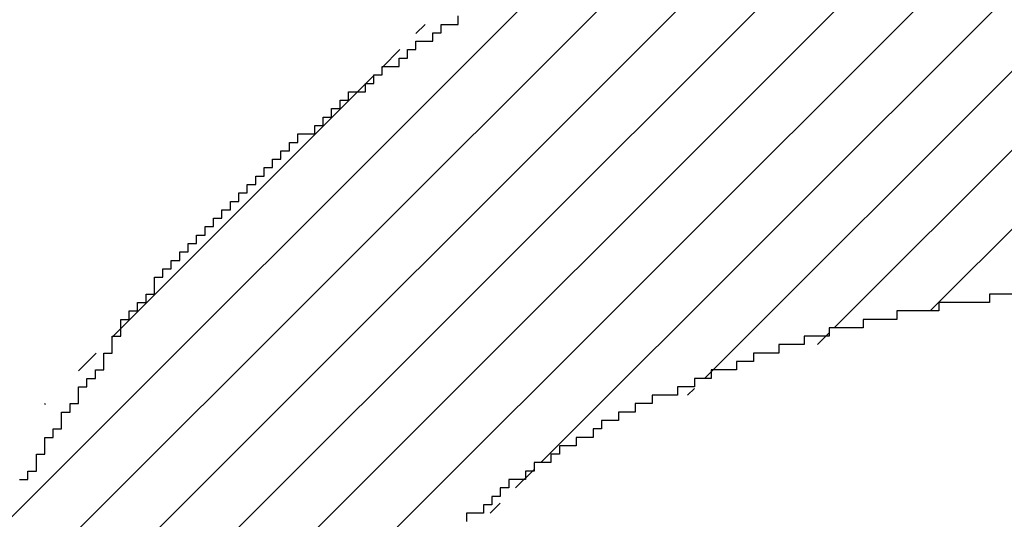
# Model space of a CAD drawing. Extents: x 0 to 420, y 0 to 297.
# Drawn here: x 157 to 157, y 245 to 246 of the extents above; entities that cross this region are included whole.
import ezdxf
from ezdxf.enums import TextEntityAlignment as Align

# ---------------------------------------------------------------- set-up
doc = ezdxf.new("R2010")
doc.units = 0
doc.header["$LTSCALE"] = 23.1
doc.header["$MEASUREMENT"] = 0
doc.layers.get('0').update_dxf_attribs({"linetype": 'CONTINUOUS'})
doc.layers.add('10100_DIM_FRONT', color=7, linetype='CONTINUOUS')
doc.layers.add('R2V', color=7, linetype='CONTINUOUS')
doc.dimstyles.get("Standard").update_dxf_attribs({"dimtxt": 0.18, "dimasz": 0.18, "dimexe": 0.18, "dimexo": 0.0625, "dimgap": 0.09, "dimtad": 0, "dimtih": 1, "dimtoh": 1, "dimdec": 4, "dimzin": 0, "dimdsep": 46, "dimtxsty": 'Standard', "dimcen": 0.09, "dimadec": 0, "dimazin": 0, "dimtfac": 1, "dimtdec": 4, "dimtofl": 0, "dimtmove": 0, "dimatfit": 3, "dimfxl": 1, "dimtolj": 1, "dimtzin": 0, "dimarcsym": 0})

# ---------------------------------------------------------------- blocks, each defined once
blk = doc.blocks.new('*D0')
at = {"layer": '10100_DIM_FRONT', "color": 7, "linetype": 'Continuous'}
for p, q in [((141.37491, 247.55276), (141.37491, 254.28641)), ((164.42491, 237.95276), (164.42491, 254.28641)), ((141.37491, 252.28641), (152.89991, 252.28641)), ((164.42491, 252.28641), (152.89991, 252.28641))]:
    blk.add_line(p, q, dxfattribs=at)
for points in [[(144.87491, 252.78641), (141.37491, 252.28641), (144.87491, 251.78641)], [(160.92491, 251.78641), (164.42491, 252.28641), (160.92491, 252.78641)]]:
    blk.add_solid(points, dxfattribs=at)
at = {"layer": '10100_DIM_FRONT', "color": 7, "linetype": 'Continuous', "width": 0.9}
blk.add_text('23', height=3.5, dxfattribs=at).set_placement((150.62223, 253.16141), (155.87223, 253.16141), align=Align.FIT)
blk = doc.blocks.new('pnap')
at = {"linetype": 'Continuous'}
h = blk.add_hatch(dxfattribs=at)
h.set_pattern_fill('ANSI31', color=114, scale=0.3)
h.paths.add_polyline_path([(0.59887, 1.700565), (0.59322, 1.700565), (0.59322, 1.677966), (0.587571, 1.677966), (0.587571, 1.655367), (0.581921, 1.655367), (0.581921, 1.627119), (0.576271, 1.627119), (0.576271, 1.587571), (0.570621, 1.418079), (0.576271, 1.418079), (0.576271, 1.378531), (0.581921, 1.378531), (0.581921, 1.344633), (0.587571, 1.344633), (0.587571, 1.322034), (0.59322, 1.322034), (0.59322, 1.293785), (0.59887, 1.293785), (0.59887, 1.271186), (0.610169, 1.271186), (0.610169, 1.231638), (0.621469, 1.231638), (0.621469, 1.19774), (0.632768, 1.19774), (0.632768, 1.175141), (0.644068, 1.175141), (0.644068, 1.146893), (0.655367, 1.146893), (0.655367, 1.124294), (0.666667, 1.124294), (0.666667, 1.096045), (0.677966, 1.096045), (0.677966, 1.073446), (0.694915, 1.073446), (0.694915, 1.045198), (0.711864, 1.045198), (0.711864, 1.016949), (0.728814, 1.016949), (0.728814, 0.988701), (0.745763, 0.988701), (0.745763, 0.966102), (0.762712, 0.966102), (0.762712, 0.943503), (0.785311, 0.943503), (0.785311, 0.915254), (0.80791, 0.915254), (0.80791, 0.892655), (0.830508, 0.892655), (0.830508, 0.870056), (0.847458, 0.870056), (0.847458, 0.847458), (0.864407, 0.847458), (0.864407, 0.824859), (0.836158, 0.824859), (0.836158, 0.847458), (0.813559, 0.847458), (0.813559, 0.870056), (0.79096, 0.870056), (0.79096, 0.892655), (0.768362, 0.892655), (0.768362, 0.915254), (0.745763, 0.915254), (0.745763, 0.937853), (0.728814, 0.937853), (0.728814, 0.960452), (0.711864, 0.960452), (0.711864, 0.983051), (0.694915, 0.983051), (0.694915, 1.00565), (0.677966, 1.00565), (0.677966, 1.028249), (0.661017, 1.028249), (0.661017, 1.050847), (0.644068, 1.050847), (0.644068, 1.073446), (0.627119, 1.073446), (0.627119, 1.101695), (0.615819, 1.101695), (0.615819, 1.124294), (0.59887, 1.124294), (0.59887, 1.152542), (0.587571, 1.152542), (0.587571, 1.175141), (0.576271, 1.175141), (0.576271, 1.19774), (0.564972, 1.19774), (0.564972, 1.225989), (0.553672, 1.225989), (0.553672, 1.248588), (0.542373, 1.248588), (0.542373, 1.271186), (0.531073, 1.271186), (0.531073, 1.305085), (0.519774, 1.305085), (0.519774, 1.333333), (0.514124, 1.333333), (0.514124, 1.355932), (0.502825, 1.355932), (0.502825, 1.389831), (0.497175, 1.389831), (0.497175, 1.412429), (0.491525, 1.412429), (0.491525, 1.435028), (0.485876, 1.435028), (0.485876, 1.457627), (0.480226, 1.457627), (0.480226, 1.485876), (0.474576, 1.485876), (0.474576, 1.525424), (0.468927, 1.525424), (0.468927, 1.564972), (0.463277, 1.564972), (0.463277, 1.632768), (0.457627, 1.632768), (0.457627, 1.723164), (0.463277, 1.723164), (0.463277, 1.79096), (0.468927, 1.836158), (0.474576, 1.836158), (0.474576, 1.870056), (0.480226, 1.870056), (0.480226, 1.898305), (0.485876, 1.898305), (0.485876, 1.920904), (0.508475, 2.000004), (0.508475, 1.99435), (0.514124, 1.99435), (0.514124, 2.011299), (0.519774, 2.025423), (0.519774, 2.067797), (0.542373, 2.067797), (0.542373, 2.118644), (0.564972, 2.118644), (0.564972, 2.158192), (0.587571, 2.158192), (0.587571, 2.19209), (0.610169, 2.19209), (0.610169, 2.225989), (0.632768, 2.225989), (0.632768, 2.259887), (0.655367, 2.259887), (0.655367, 2.288136), (0.677966, 2.288136), (0.677966, 2.310734), (0.700565, 2.310734), (0.700565, 2.333333), (0.723164, 2.333333), (0.723164, 2.355932), (0.745763, 2.355932), (0.745763, 2.372881), (0.768362, 2.372881), (0.768362, 2.39548), (0.79096, 2.39548), (0.79096, 2.412429), (0.813559, 2.412429), (0.813559, 2.429379), (0.836158, 2.429379), (0.836158, 2.446328), (0.864407, 2.446328), (0.864407, 2.463277), (0.892655, 2.463277), (0.892655, 2.474576), (0.915254, 2.474576), (0.915254, 2.491525), (0.943503, 2.491525), (0.943503, 2.502825), (0.966102, 2.502825), (0.966102, 2.514124), (0.99435, 2.514124), (0.99435, 2.525424), (1.016949, 2.525424), (1.016949, 2.536723), (1.045198, 2.536723), (1.045198, 2.548023), (1.084746, 2.548023), (1.084746, 2.553672), (1.112994, 2.553672), (1.112994, 2.559322), (1.135593, 2.559322), (1.135593, 2.564972), (1.158192, 2.564972), (1.158192, 2.570621), (1.19209, 2.570621), (1.19209, 2.576271), (1.242938, 2.576271), (1.242938, 2.581921), (1.248588, 2.581921), (1.333333, 2.581921), (1.333333, 2.576271), (1.384181, 2.576271), (1.384181, 2.570621), (1.418079, 2.570621), (1.474582, 2.559322), (1.468927, 2.559322), (1.468927, 2.553672), (1.497175, 2.553672), (1.514122, 2.548023), (1.514124, 2.548023), (1.581919, 2.525424), (1.576271, 2.525424), (1.576271, 2.519774), (1.615819, 2.519774), (1.615819, 2.497175), (1.655367, 2.497175), (1.655367, 2.474576), (1.689266, 2.474576), (1.689266, 2.451977), (1.711864, 2.451977), (1.711864, 2.429379), (1.740113, 2.429379), (1.740113, 2.40678), (1.762712, 2.40678), (1.762712, 2.384181), (1.779661, 2.384181), (1.779661, 2.361582), (1.80226, 2.361582), (1.80226, 2.333333), (1.819209, 2.333333), (1.819209, 2.310734), (1.836158, 2.310734), (1.836158, 2.282486), (1.853107, 2.282486), (1.853107, 2.254237), (1.864407, 2.254237), (1.864407, 2.231638), (1.881356, 2.231638), (1.881356, 2.19774), (1.892655, 2.19774), (1.892655, 2.169492), (1.903955, 2.169492), (1.903955, 2.141243), (1.915254, 2.141243), (1.915254, 2.107345), (1.920904, 2.107345), (1.920904, 2.084746), (1.926554, 2.084746), (1.926554, 2.056497), (1.932203, 2.056497), (1.932203, 2.016949), (1.937853, 2.016949), (1.937853, 1.864407), (1.932203, 1.864407), (1.932203, 1.824859), (1.926554, 1.824859), (1.926554, 1.80226), (1.920904, 1.80226), (1.920904, 1.779661), (1.909605, 1.734467), (1.909605, 1.740113), (1.903955, 1.740113), (1.903955, 1.694915), (1.858757, 1.694915), (1.858757, 1.717514), (1.853107, 1.717514), (1.853107, 1.723164), (1.858757, 1.723164), (1.858757, 1.836158), (1.853107, 1.836158), (1.853107, 1.875706), (1.847458, 1.875706), (1.847458, 1.898305), (1.836158, 1.898305), (1.836158, 1.926554), (1.824859, 1.926554), (1.824859, 1.949153), (1.813559, 1.949153), (1.813559, 1.977401), (1.80226, 1.977401), (1.80226, 2), (1.785311, 2), (1.785311, 2.028249), (1.768362, 2.028249), (1.768362, 2.050847), (1.751412, 2.050847), (1.751412, 2.073446), (1.728814, 2.073446), (1.728814, 2.096045), (1.706215, 2.096045), (1.706215, 2.118644), (1.683616, 2.118644), (1.683616, 2.141243), (1.655367, 2.141243), (1.655367, 2.163842), (1.621469, 2.163842), (1.621469, 2.186441), (1.576271, 2.186441), (1.576271, 2.20904), (1.564972, 2.20904), (1.522597, 2.225989), (1.519774, 2.225989), (1.519774, 2.231638), (1.497175, 2.231638), (1.446328, 2.248588), (1.440678, 2.248588), (1.395476, 2.259887), (1.378531, 2.259887), (1.378531, 2.265537), (1.220339, 2.265537), (1.220339, 2.259887), (1.186441, 2.259887), (1.186441, 2.254237), (1.158192, 2.254237), (1.158192, 2.248588), (1.135593, 2.248588), (1.135593, 2.242938), (1.112994, 2.242938), (1.112994, 2.231638), (1.079096, 2.231638), (1.079096, 2.220339), (1.050847, 2.220339), (1.050847, 2.20904), (1.022599, 2.20904), (1.022599, 2.19774), (0.99435, 2.19774), (0.99435, 2.186441), (0.971751, 2.186441), (0.971751, 2.169492), (0.943503, 2.169492), (0.943503, 2.152542), (0.915254, 2.152542), (0.915254, 2.135593), (0.892655, 2.135593), (0.892655, 2.118644), (0.870056, 2.118644), (0.870056, 2.096045), (0.847458, 2.096045), (0.847458, 2.079096), (0.824859, 2.079096), (0.824859, 2.056497), (0.80226, 2.056497), (0.80226, 2.033898), (0.779661, 2.033898), (0.779661, 2.00565), (0.757062, 2.00565), (0.757062, 1.977401), (0.734463, 1.977401), (0.734463, 1.949153), (0.711864, 1.949153), (0.711864, 1.915254), (0.689266, 1.915254), (0.689266, 1.881356), (0.666667, 1.881356), (0.666667, 1.841808), (0.644068, 1.841808), (0.644068, 1.79096), (0.621469, 1.79096), (0.621469, 1.774011), (0.60452, 1.723167), (0.60452, 1.723164), (0.59887, 1.723164)])
at = {"layer": 'R2V', "color": 114}
for points in [[(1.378531, 2.265537, 0), (1.220339, 2.265537, 0), (1.220339, 2.259887, 0), (1.186441, 2.259887, 0), (1.186441, 2.254237, 0), (1.158192, 2.254237, 0), (1.158192, 2.248588, 0), (1.135593, 2.248588, 0), (1.135593, 2.242938, 0), (1.112994, 2.242938, 0), (1.112994, 2.237288, 0), (1.096045, 2.237288, 0), (1.096045, 2.231638, 0), (1.079096, 2.231638, 0), (1.079096, 2.225989, 0), (1.062147, 2.225989, 0), (1.062147, 2.220339, 0), (1.050847, 2.220339, 0), (1.050847, 2.214689, 0), (1.033898, 2.214689, 0), (1.033898, 2.20904, 0), (1.022599, 2.20904, 0), (1.022599, 2.20339, 0), (1.011299, 2.20339, 0), (1.011299, 2.19774, 0), (0.99435, 2.19774, 0), (0.99435, 2.19209, 0), (0.983051, 2.19209, 0), (0.983051, 2.186441, 0), (0.971751, 2.186441, 0), (0.971751, 2.180791, 0), (0.960452, 2.180791, 0), (0.960452, 2.175141, 0), (0.954802, 2.175141, 0), (0.954802, 2.169492, 0), (0.943503, 2.169492, 0), (0.943503, 2.163842, 0), (0.932203, 2.163842, 0), (0.932203, 2.158192, 0), (0.926554, 2.158192, 0), (0.926554, 2.152542, 0), (0.915254, 2.152542, 0), (0.915254, 2.146893, 0), (0.909605, 2.146893, 0), (0.909605, 2.141243, 0), (0.898305, 2.141243, 0), (0.898305, 2.135593, 0), (0.892655, 2.135593, 0), (0.892655, 2.129944, 0), (0.887006, 2.129944, 0), (0.887006, 2.124294, 0), (0.881356, 2.124294, 0), (0.881356, 2.118644, 0), (0.870056, 2.118644, 0), (0.870056, 2.112994, 0)], [(0.570621, 2.141243, 0), (0.576271, 2.141243, 0), (0.576271, 2.146893, 0), (0.581921, 2.146893, 0), (0.581921, 2.158192, 0), (0.587571, 2.158192, 0), (0.587571, 2.169492, 0), (0.59322, 2.169492, 0), (0.59322, 2.175141, 0), (0.59887, 2.175141, 0), (0.59887, 2.186441, 0), (0.60452, 2.186441, 0), (0.60452, 2.19209, 0), (0.610169, 2.19209, 0), (0.610169, 2.20339, 0), (0.615819, 2.20339, 0), (0.615819, 2.20904, 0), (0.621469, 2.20904, 0), (0.621469, 2.214689, 0), (0.627119, 2.214689, 0), (0.627119, 2.225989, 0), (0.632768, 2.225989, 0), (0.632768, 2.237288, 0), (0.638418, 2.237288, 0), (0.638418, 2.248588, 0), (0.644068, 2.248588, 0), (0.644068, 2.254237, 0), (0.649718, 2.254237, 0), (0.649718, 2.259887, 0), (0.655367, 2.259887, 0), (0.655367, 2.265537, 0), (0.661017, 2.265537, 0), (0.661017, 2.276836, 0), (0.666667, 2.276836, 0), (0.666667, 2.282486, 0), (0.672316, 2.282486, 0), (0.672316, 2.288136, 0), (0.677966, 2.288136, 0), (0.677966, 2.293785, 0), (0.683616, 2.293785, 0), (0.683616, 2.299435, 0), (0.689266, 2.299435, 0), (0.689266, 2.305085, 0), (0.694915, 2.305085, 0), (0.694915, 2.310734, 0), (0.700565, 2.310734, 0), (0.700565, 2.316384, 0), (0.706215, 2.316384, 0), (0.706215, 2.322034, 0), (0.711864, 2.322034, 0), (0.711864, 2.327684, 0), (0.717514, 2.327684, 0), (0.717514, 2.333333, 0), (0.723164, 2.333333, 0), (0.723164, 2.338983, 0), (0.728814, 2.338983, 0), (0.728814, 2.344633, 0), (0.734463, 2.344633, 0), (0.734463, 2.350282, 0), (0.740113, 2.350282, 0), (0.740113, 2.355932, 0), (0.745763, 2.355932, 0), (0.745763, 2.361582, 0), (0.751412, 2.361582, 0), (0.751412, 2.367232, 0), (0.757062, 2.367232, 0), (0.757062, 2.372881, 0), (0.768362, 2.372881, 0), (0.768362, 2.378531, 0), (0.774011, 2.378531, 0), (0.774011, 2.384181, 0), (0.779661, 2.384181, 0), (0.779661, 2.389831, 0), (0.785311, 2.389831, 0), (0.785311, 2.39548, 0), (0.79096, 2.39548, 0), (0.79096, 2.40113, 0), (0.80226, 2.40113, 0), (0.80226, 2.40678, 0), (0.80791, 2.40678, 0), (0.80791, 2.412429, 0), (0.813559, 2.412429, 0), (0.813559, 2.418079, 0), (0.824859, 2.418079, 0), (0.824859, 2.423729, 0), (0.830508, 2.423729, 0), (0.830508, 2.429379, 0), (0.836158, 2.429379, 0), (0.836158, 2.435028, 0), (0.847458, 2.435028, 0), (0.847458, 2.440678, 0), (0.853107, 2.440678, 0), (0.853107, 2.446328, 0), (0.864407, 2.446328, 0), (0.864407, 2.451977, 0)]]:
    blk.add_polyline3d(points, dxfattribs=at)

msp = doc.modelspace()

# ---------------------------------------------------------------- block references
at = {"linetype": 'Continuous', "xscale": 0.823690437298428, "yscale": 0.823690437298428, "zscale": 0.823690437298428}
msp.add_blockref('pnap', (156.27026, 243.62515), dxfattribs=at)

# ---------------------------------------------------------------- dimensions: what is measured, and where the dimension line sits
at = {"layer": '10100_DIM_FRONT', "color": 7, "linetype": 'Continuous'}
dim = msp.add_linear_dim(base=(164.42491, 252.28641), p1=(141.37491, 247.55276), p2=(164.42491, 237.95276), dimstyle='Standard', dxfattribs=at)
dim.commit()
dim.dimension.update_dxf_attribs({"geometry": '*D0', "text_midpoint": (153.24723, 254.91141), "dimtype": 128})

doc.saveas('drawing.dxf')
